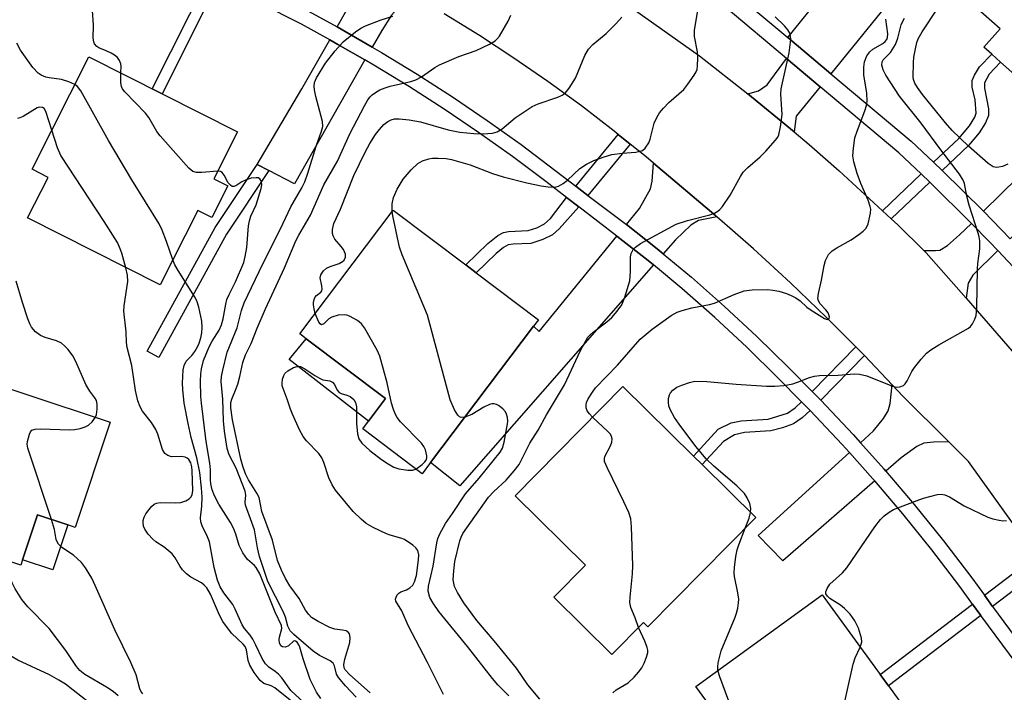
# Model space of a CAD drawing. Units: inches. Extents: x 1291762 to 1297762, y 509450 to 513451.
# Drawn here: x 1292458 to 1292672, y 510105 to 510251 of the extents above; entities that cross this region are included whole.
import ezdxf

# ---------------------------------------------------------------- set-up
doc = ezdxf.new("R2010")
doc.units = ezdxf.units.IN
doc.header["$MEASUREMENT"] = 0
for name, color, linetype in [('BLDG-Footprint', 5, 'Continuous'), ('CULTRL-Pad', 6, 'Continuous'), ('TRANS-Driveway', 251, 'Continuous'), ('TRANS-Non Street Sidewalk', 7, 'Continuous'), ('TRANS-Road', 130, 'Continuous'), ('TRANS-Street Sidewalk', 7, 'Continuous'), ('Undefined', 1, 'Continuous')]:
    doc.layers.add(name, color=color, linetype=linetype)

msp = doc.modelspace()

# ---------------------------------------------------------------- linework, layer by layer
at = {"layer": 'BLDG-Footprint'}
for points, elevation in [([(1292678.92, 510276.37), (1292691.58, 510265.03), (1292700.53, 510275.03), (1292713.84, 510263.1), (1292688.9, 510235.25), (1292679.49, 510243.68), (1292675.24, 510238.94), (1292671.6, 510242.19), (1292669.67, 510243.92), (1292667.97, 510245.44), (1292671.51, 510249.4), (1292662.44, 510257.52), (1292662.88, 510258.01), (1292662.66, 510258.21)], 409), ([(1292503.36, 510215.26), (1292499.86, 510208.34), (1292496.81, 510209.88), (1292488.61, 510193.66), (1292459.77, 510208.25), (1292464.23, 510217.09), (1292460.75, 510218.85), (1292473.14, 510243.33), (1292505.46, 510226.99), (1292500.31, 510216.8)], 414.92), ([(1292547.51, 510154.98), (1292545.67, 510152.55), (1292532.72, 510162.31), (1292533.98, 510163.97), (1292537.7, 510168.91), (1292520.45, 510181.92), (1292519.01, 510183), (1292539.34, 510209.96), (1292555.15, 510198.03), (1292557.43, 510196.31), (1292570.97, 510186.1), (1292569.91, 510184.69)], 398.82), ([(1292477.72, 510163.81), (1292470.11, 510140.88), (1292468.53, 510141.41), (1292461.92, 510143.6), (1292458.68, 510133.83), (1292458.28, 510132.62), (1292429.31, 510142.23), (1292434.5, 510157.87), (1292435.34, 510160.41), (1292440.56, 510176.15)], 383.5), ([(1292618.3, 510143), (1292594.83, 510119.21), (1292593.84, 510120.19), (1292586.95, 510113.2), (1292574.34, 510125.64), (1292581.22, 510132.61), (1292565.88, 510147.75), (1292589.37, 510171.55), (1292604.74, 510156.39), (1292606.62, 510154.53)], 404.43), ([(1292654.81, 510089.19), (1292630.49, 510071.52), (1292613.13, 510095.4), (1292605.28, 510106.21), (1292632.76, 510126.18), (1292645.36, 510108.83), (1292647.17, 510106.35), (1292657.38, 510092.3), (1292657.97, 510091.48)], 406.74)]:
    msp.add_lwpolyline(points, close=True, dxfattribs=dict(at, elevation=elevation))
at = {"layer": 'CULTRL-Pad'}
for points in [[(1292537.7, 510168.91), (1292533.98, 510163.97), (1292516.7, 510177.43), (1292520.45, 510181.92)], [(1292468.53, 510141.41), (1292465.29, 510131.64), (1292458.68, 510133.83), (1292461.92, 510143.6)]]:
    msp.add_lwpolyline(points, close=True, dxfattribs=at)
at = {"layer": 'TRANS-Driveway'}
for points in [[(1292634.64, 510239.67), (1292625.28, 510247.53), (1292636.59, 510261.61), (1292638.45, 510263.92), (1292659.98, 510290.7), (1292670.08, 510283.36)], [(1292544.05, 510256.37), (1292540.21, 510253.81), (1292539.01, 510252.39), (1292536.87, 510249.09), (1292534.8, 510245.45), (1292528.92, 510248.84), (1292527.15, 510249.84), (1292531.39, 510257.33), (1292531.88, 510263.21)], [(1292673.68, 510203.69), (1292667.9, 510209.71), (1292682.82, 510224.38), (1292715.93, 510259.39), (1292724.19, 510251.19)], [(1292533.21, 510242.67), (1292517.86, 510215.69), (1292512.27, 510218.59), (1292509.73, 510219.91), (1292519.5, 510236.34), (1292525.57, 510247.05), (1292527.34, 510246.05)], [(1292632.31, 510236.8), (1292627.11, 510230.39), (1292626.62, 510227.01), (1292616.6, 510235.31), (1292618.9, 510235.97), (1292620.8, 510237.25), (1292624.97, 510242.98)], [(1292609.81, 510208.53), (1292605.81, 510207.73), (1292604.16, 510206.69), (1292600.82, 510203.5), (1292598.15, 510200.46), (1292596.86, 510201.51), (1292590.13, 510206.84), (1292592.97, 510210.32), (1292595.36, 510214.57), (1292595.72, 510216.28), (1292596.02, 510220.19), (1292609.62, 510208.69)], [(1292670.99, 510201.16), (1292665.54, 510195.76), (1292664.56, 510194.08), (1292664.06, 510190.76), (1292655.39, 510200.68), (1292654.9, 510201.19), (1292657.44, 510201.13), (1292658.39, 510201.27), (1292660.01, 510202.25), (1292662.66, 510204.56), (1292665.23, 510207.08), (1292669.16, 510203.07)], [(1292596.04, 510198.05), (1292553.88, 510149.94), (1292547.51, 510154.98), (1292569.91, 510184.69), (1292571.15, 510183.54), (1292588.08, 510204.32), (1292594.84, 510199.02)], [(1292660.32, 510159.49), (1292656.95, 510159.45), (1292654.91, 510159.21), (1292653.35, 510158.45), (1292649.93, 510156), (1292646.62, 510153.11), (1292646.23, 510153.55), (1292641.09, 510159.31), (1292643.9, 510161.86), (1292646.08, 510164.59), (1292647.15, 510166.26), (1292647.58, 510167.86), (1292647.97, 510171.93), (1292650.34, 510169.43)], [(1292644.2, 510151), (1292624.22, 510133.58), (1292618.81, 510139.12), (1292638.71, 510157.16), (1292643.81, 510151.44)]]:
    msp.add_lwpolyline(points, close=True, dxfattribs=at)
at = {"layer": 'TRANS-Non Street Sidewalk'}
for points in [[(1292501.28, 510259.67), (1292489.04, 510235.29), (1292486.9, 510236.37), (1292499.14, 510260.78)], [(1292658.9, 510218.62), (1292657.01, 510220.39), (1292662.47, 510225.52), (1292664.8, 510228.32), (1292665.96, 510230.18), (1292666.3, 510231.1), (1292666.02, 510233.94), (1292665.43, 510236.75), (1292665.41, 510238.16), (1292665.93, 510239.38), (1292667.03, 510241.13), (1292669.67, 510243.92), (1292671.6, 510242.19), (1292669.12, 510239.58), (1292668.1, 510237.68), (1292668.1, 510236.52), (1292668.93, 510232.05), (1292668.95, 510230.57), (1292668.3, 510228.95), (1292666.9, 510226.77), (1292664.61, 510224.01)], [(1292590.95, 510224.35), (1292581.77, 510213.14), (1292579.15, 510215.17), (1292588.37, 510226.44)], [(1292512.27, 510218.59), (1292503.04, 510204.69), (1292488.32, 510177.88), (1292485.82, 510179.26), (1292500.61, 510206.16), (1292509.73, 510219.91)], [(1292656.21, 510216.06), (1292647.8, 510208.05), (1292645.91, 510209.82), (1292654.32, 510217.83)], [(1292579.74, 510210.65), (1292575.53, 510205.88), (1292574.03, 510204.59), (1292571.97, 510203.54), (1292569.36, 510202.72), (1292565.47, 510202.58), (1292564.38, 510202.37), (1292563.4, 510201.79), (1292561.79, 510200.5), (1292557.43, 510196.31), (1292555.15, 510198.03), (1292559.98, 510202.67), (1292562.12, 510204.4), (1292563.39, 510205.12), (1292564.49, 510205.32), (1292568.72, 510205.5), (1292570.62, 510206.09), (1292572.33, 510206.94), (1292573.59, 510208.16), (1292577.12, 510212.69)], [(1292641.96, 510178.28), (1292632.46, 510168.56), (1292630.57, 510170.46), (1292640.11, 510180.17), (1292641.39, 510178.87)], [(1292630.16, 510166.33), (1292628.42, 510164.7), (1292626.52, 510163.39), (1292624.11, 510162.52), (1292621.54, 510161.86), (1292615.86, 510161.54), (1292613.66, 510161.05), (1292611.28, 510159.6), (1292606.62, 510154.53), (1292604.74, 510156.39), (1292610.12, 510162.25), (1292612.92, 510163.63), (1292615.11, 510164.06), (1292621.02, 510164.46), (1292625.2, 510165.75), (1292626.9, 510166.89), (1292628.27, 510168.23)], [(1292681.1, 510132.19), (1292669.86, 510123.63), (1292668.05, 510126.11), (1292679.31, 510134.68)], [(1292667.31, 510121.69), (1292647.16, 510106.35), (1292645.36, 510108.83), (1292665.5, 510124.16)]]:
    msp.add_lwpolyline(points, close=True, dxfattribs=at)
at = {"layer": 'TRANS-Road'}
for points in [[(1292591.35, 510253.9), (1292606.06, 510243.53), (1292616.6, 510235.31), (1292626.62, 510227.01), (1292629.94, 510224.23), (1292636.46, 510218.51), (1292645.91, 510209.82), (1292647.8, 510208.05), (1292649.2, 510206.75), (1292654.9, 510201.19), (1292655.39, 510200.68), (1292664.06, 510190.76), (1292675.53, 510177.58)], [(1292679.31, 510134.68), (1292664.6, 510155.19), (1292660.32, 510159.49), (1292650.34, 510169.43), (1292647.97, 510171.93), (1292641.96, 510178.28), (1292641.39, 510178.87), (1292640.11, 510180.17), (1292633.7, 510186.59), (1292625.84, 510194.13), (1292617.82, 510201.5), (1292609.81, 510208.53), (1292609.62, 510208.69), (1292596.02, 510220.19), (1292594.44, 510221.53), (1292590.95, 510224.35), (1292588.37, 510226.44), (1292587.46, 510227.18), (1292580.33, 510232.66), (1292573.06, 510237.95), (1292565.66, 510243.05), (1292558.14, 510247.96), (1292550.48, 510252.67)]]:
    msp.add_lwpolyline(points, dxfattribs=at)
at = {"layer": 'TRANS-Street Sidewalk'}
for points in [[(1292678.3, 510106.8, 0), (1292667.31, 510121.69, 0), (1292665.5, 510124.16, 0), (1292662.73, 510127.97, 0), (1292656.63, 510135.96, 0), (1292650.32, 510143.79, 0), (1292644.2, 510151, 0), (1292643.81, 510151.44, 0), (1292638.71, 510157.16, 0), (1292637.11, 510158.94, 0), (1292630.16, 510166.33, 0), (1292628.27, 510168.23, 0), (1292623.15, 510173.4, 0), (1292616.34, 510180.1, 0), (1292609.35, 510186.61, 0), (1292602.19, 510192.92, 0), (1292596.04, 510198.05, 0), (1292594.84, 510199.02, 0), (1292588.08, 510204.32, 0), (1292579.74, 510210.65, 0), (1292577.12, 510212.69, 0), (1292572.57, 510216.22, 0), (1292565.33, 510221.62, 0), (1292557.96, 510226.86, 0), (1292550.48, 510231.92, 0), (1292542.88, 510236.81, 0), (1292535.17, 510241.53, 0), (1292533.21, 510242.67, 0), (1292527.34, 510246.05, 0), (1292525.57, 510247.05, 0), (1292519.43, 510250.42, 0), (1292501.28, 510259.67, 0)], [(1292614.41, 510256.67, 0), (1292625.28, 510247.53, 0), (1292634.64, 510239.67, 0), (1292652.09, 510225, 0), (1292657.01, 510220.39, 0), (1292658.9, 510218.62, 0), (1292667.9, 510209.71, 0), (1292673.68, 510203.69, 0)], [(1292675.48, 510196.36, 0), (1292670.99, 510201.16, 0), (1292669.16, 510203.07, 0), (1292665.23, 510207.08, 0), (1292656.21, 510216.06, 0), (1292654.32, 510217.83, 0), (1292649.43, 510222.42, 0), (1292632.31, 510236.8, 0), (1292624.97, 510242.98, 0), (1292611.83, 510254.01, 0)], [(1292520.95, 510253.25, 0), (1292527.15, 510249.84, 0), (1292528.92, 510248.84, 0), (1292534.8, 510245.45, 0), (1292536.81, 510244.28, 0), (1292544.59, 510239.53, 0), (1292552.25, 510234.6, 0), (1292559.79, 510229.5, 0), (1292567.22, 510224.22, 0), (1292579.15, 510215.17, 0), (1292581.77, 510213.14, 0), (1292589.3, 510207.49, 0), (1292590.13, 510206.84, 0), (1292596.86, 510201.51, 0), (1292598.15, 510200.46, 0), (1292604.28, 510195.36, 0), (1292611.51, 510188.98, 0), (1292618.56, 510182.42, 0), (1292625.41, 510175.67, 0), (1292630.57, 510170.46, 0), (1292632.46, 510168.56, 0), (1292639.48, 510161.11, 0), (1292641.09, 510159.31, 0), (1292646.23, 510153.55, 0), (1292646.62, 510153.11, 0), (1292652.79, 510145.83, 0), (1292659.15, 510137.94, 0), (1292665.3, 510129.88, 0), (1292668.05, 510126.11, 0), (1292669.86, 510123.63, 0), (1292680.94, 510108.64, 0)]]:
    msp.add_polyline3d(points, dxfattribs=at)
at = {"layer": 'Undefined'}
for points, elevation in [([(1292539.16, 510209.73), (1292539.14, 510211.35), (1292539.43, 510212.71), (1292540.24, 510214.51), (1292541.52, 510216.71), (1292543.26, 510218.7), (1292544.73, 510220.12), (1292545.72, 510220.67), (1292547.1, 510221.11), (1292547.95, 510221.26), (1292549.12, 510221.29), (1292550.88, 510221.18), (1292552.02, 510220.97), (1292556.1, 510219.81), (1292561, 510217.92), (1292563.27, 510217.2), (1292568.47, 510215.92), (1292571.61, 510215.24), (1292573.08, 510215), (1292574.26, 510214.96), (1292574.83, 510215.02), (1292575.38, 510215.18), (1292576.39, 510215.74), (1292577.32, 510216.47), (1292580, 510219.02), (1292581.46, 510219.96), (1292583.02, 510220.76), (1292585.27, 510221.57), (1292586.97, 510222.05), (1292589.22, 510222.36), (1292592.22, 510222.61), (1292593.61, 510222.96), (1292594.25, 510223.44), (1292595.01, 510224.61), (1292595.32, 510225.43), (1292596.21, 510228.87), (1292596.76, 510230.15), (1292597.31, 510231.11), (1292598.18, 510232.19), (1292599.34, 510233.4), (1292602.61, 510236.24), (1292603.54, 510237.38), (1292604.9, 510239.31), (1292605.32, 510240.07), (1292605.51, 510240.61), (1292605.64, 510241.47), (1292605.71, 510242.96), (1292605.63, 510244.43), (1292604.97, 510247.73), (1292604.97, 510249.06), (1292605.84, 510254.39)], 398), ([(1292480.04, 510239.84), (1292480.16, 510241.3), (1292480.1, 510241.81), (1292479.79, 510242.51), (1292479.32, 510243.16), (1292478.69, 510243.7), (1292477.96, 510244.15), (1292476.91, 510244.67), (1292475.31, 510245.32), (1292474.85, 510245.59), (1292474.35, 510246.16), (1292474.16, 510246.63), (1292474.08, 510247.42), (1292474.14, 510250.24), (1292473.91, 510253.43)], 390), ([(1292531.31, 510103.89), (1292528.96, 510106.34), (1292527.45, 510108.17), (1292527.02, 510108.92), (1292526.61, 510110.7), (1292526.27, 510111.33), (1292525.64, 510111.79), (1292523.31, 510112.95), (1292521.92, 510113.89), (1292517.75, 510117.51), (1292516.97, 510118.34), (1292516.45, 510119.39), (1292515.89, 510121.32), (1292515.4, 510122.57), (1292512.06, 510129.08), (1292510.27, 510134.5), (1292509.81, 510136.44), (1292509.14, 510140.33), (1292508.61, 510141.94), (1292507.19, 510145.68), (1292507.11, 510146.39), (1292507.29, 510147.89), (1292507.15, 510148.78), (1292505.16, 510153.79), (1292503.64, 510156.64), (1292503.23, 510158.03), (1292502.66, 510161.84), (1292502.41, 510164.1), (1292502.31, 510168.82), (1292501.94, 510172.66), (1292502, 510173.7), (1292502.25, 510175.1), (1292503.24, 510179.04), (1292505.38, 510184.29), (1292506.35, 510188.09), (1292506.91, 510189.79), (1292510.98, 510198.23), (1292514.79, 510205.71), (1292517.07, 510210.65), (1292519.47, 510214.81), (1292520.12, 510216.09), (1292520.81, 510217.98), (1292522.6, 510223.89), (1292523.77, 510227.13), (1292524.01, 510228.15), (1292523.97, 510229.27), (1292522.52, 510234.71), (1292522.22, 510236.16), (1292522.19, 510236.94), (1292522.26, 510237.72), (1292522.64, 510238.74), (1292524.6, 510241.93), (1292526.76, 510244.64), (1292528.5, 510246.57), (1292531.14, 510248.78), (1292532.3, 510249.61), (1292533.37, 510250.11), (1292536.71, 510251.38), (1292539.26, 510252.2)], 392), ([(1292534.32, 510104.83), (1292529.84, 510108.83), (1292528.91, 510109.85), (1292528.68, 510110.32), (1292528.64, 510111.04), (1292528.87, 510112.17), (1292529.93, 510115.8), (1292530.01, 510116.92), (1292529.84, 510117.67), (1292529.55, 510118.07), (1292529.12, 510118.33), (1292528.36, 510118.51), (1292526.68, 510118.73), (1292525.6, 510119.07), (1292523.04, 510120.35), (1292521.61, 510121.26), (1292520.99, 510121.88), (1292520.27, 510122.83), (1292518.87, 510125.4), (1292516.89, 510128.11), (1292515.91, 510129.75), (1292515.03, 510131.55), (1292514.15, 510133.69), (1292513.12, 510138.08), (1292510.76, 510144.34), (1292510.2, 510147.38), (1292509.7, 510148.35), (1292507.83, 510151.2), (1292507.23, 510152.54), (1292506.62, 510154.17), (1292506.18, 510155.76), (1292504.4, 510164.32), (1292503.99, 510166.88), (1292504.02, 510168.06), (1292504.22, 510168.8), (1292505.06, 510170.73), (1292505.52, 510172.07), (1292505.97, 510173.71), (1292506.63, 510176.8), (1292507.19, 510178.46), (1292508.43, 510180.9), (1292509.74, 510184.24), (1292511.54, 510188.49), (1292515.67, 510197.37), (1292518.16, 510203.28), (1292518.79, 510204.49), (1292521.37, 510208.88), (1292524.3, 510215.5), (1292527.21, 510220.61), (1292529.95, 510226.55), (1292533.09, 510232.68), (1292533.82, 510233.96), (1292534.35, 510234.65), (1292534.77, 510235.05), (1292535.72, 510235.74), (1292536.49, 510236.16), (1292537.59, 510236.62), (1292538.68, 510236.97), (1292543.19, 510238), (1292544.3, 510238.34), (1292545.51, 510239), (1292548.46, 510241.04), (1292549.42, 510241.59), (1292553.65, 510243.4), (1292557.39, 510244.72), (1292560.31, 510246.08), (1292561.54, 510246.8), (1292561.95, 510247.18), (1292562.47, 510247.86), (1292564.36, 510251.12), (1292565, 510252.43)], 394), ([(1292522.39, 510187.48), (1292522.13, 510188.44), (1292522, 510189.32), (1292522, 510189.83), (1292522.13, 510190.49), (1292522.34, 510190.95), (1292522.66, 510191.33), (1292523.64, 510192.08), (1292523.81, 510192.38), (1292523.9, 510192.78), (1292523.85, 510193.48), (1292523.43, 510195.2), (1292523.59, 510195.89), (1292524.22, 510196.76), (1292524.86, 510197.3), (1292525.64, 510197.68), (1292527.61, 510198.36), (1292528.36, 510198.74), (1292528.71, 510199.08), (1292528.97, 510199.71), (1292528.96, 510200.4), (1292528.53, 510201.38), (1292528.03, 510202.06), (1292526.65, 510203.61), (1292526.26, 510204.35), (1292526.14, 510204.9), (1292526.12, 510205.75), (1292526.41, 510207.01), (1292527.86, 510210.16), (1292530.77, 510217.48), (1292533.25, 510222.59), (1292534.29, 510224.5), (1292535.53, 510226.41), (1292536.37, 510227.55), (1292537.33, 510228.59), (1292538.19, 510229.26), (1292538.89, 510229.63), (1292539.62, 510229.83), (1292540.68, 510229.87), (1292542.87, 510229.63), (1292545.3, 510229.17), (1292551.32, 510227.47), (1292553.9, 510226.93), (1292556.95, 510226.67), (1292558.94, 510226.59), (1292560.96, 510226.69), (1292561.97, 510226.97), (1292563.08, 510227.68), (1292565.91, 510230.09), (1292569.62, 510232.53), (1292570.92, 510233.12), (1292575.19, 510234.53), (1292576.18, 510234.98), (1292576.83, 510235.46), (1292577.7, 510236.54), (1292579.07, 510238.72), (1292581.11, 510243.64), (1292581.9, 510245.02), (1292582.83, 510245.99), (1292585.73, 510248.44), (1292587.8, 510250.5), (1292589.15, 510252.01)], 396), ([(1292571.25, 510103.48), (1292568.7, 510106.56), (1292566.19, 510110.23), (1292561.36, 510116.17), (1292557.6, 510120.57), (1292554.76, 510124.41), (1292553.36, 510126.69), (1292552.74, 510128.02), (1292552.45, 510129.42), (1292552.53, 510131.42), (1292552.8, 510133.41), (1292553.85, 510137.93), (1292554.13, 510138.75), (1292554.54, 510139.53), (1292560.14, 510147.48), (1292561.25, 510148.7), (1292563.99, 510151.17), (1292565.73, 510153.18), (1292566.8, 510154.58), (1292569.13, 510159.21), (1292570.89, 510162.03), (1292572.72, 510165.41), (1292576.66, 510171.89), (1292580.11, 510179.36), (1292581.77, 510182.27), (1292582.23, 510182.81), (1292582.88, 510183.38), (1292585.88, 510185.65), (1292586.99, 510186.58), (1292588.13, 510187.92), (1292589.12, 510189.36), (1292589.81, 510191.02), (1292590.88, 510194.59), (1292591.05, 510196.5), (1292590.99, 510199.75), (1292591.14, 510200.5), (1292591.59, 510201.37), (1292592.1, 510201.92), (1292593.23, 510202.69), (1292601, 510206.88), (1292603.44, 510207.72), (1292608.26, 510208.96), (1292609.34, 510209.33), (1292610.07, 510209.71), (1292610.49, 510210.09), (1292611.05, 510210.76), (1292612.75, 510213.21), (1292614.94, 510217.25), (1292615.56, 510218.2), (1292616.58, 510219.24), (1292619.23, 510221.59), (1292620.46, 510222.82), (1292622.57, 510225.18), (1292623.06, 510225.86), (1292623.3, 510226.37), (1292623.68, 510228.09), (1292624.01, 510230.76), (1292623.74, 510235.22), (1292623.79, 510236.39), (1292625.58, 510244.2), (1292625.91, 510247.1), (1292625.88, 510247.94), (1292625.73, 510248.47), (1292625.3, 510249.2), (1292624.56, 510250.12), (1292622.53, 510252.04)], 400), ([(1292673.13, 510219.94), (1292672.04, 510219.48), (1292671.21, 510219.28), (1292670.67, 510219.25), (1292669.98, 510219.4), (1292668.87, 510220.09), (1292664.58, 510223.85), (1292661.02, 510227.33), (1292659.58, 510228.94), (1292654.61, 510235.15), (1292653.5, 510236.64), (1292652.95, 510237.58), (1292652.64, 510238.39), (1292652.55, 510238.94), (1292652.6, 510242.13), (1292652.72, 510243.3), (1292653.03, 510245.05), (1292653.37, 510246.49), (1292653.66, 510247.28), (1292654.49, 510248.78), (1292657.79, 510253.7)], 406), ([(1292582.78, 510164.88), (1292582.08, 510165.57), (1292581.58, 510166.23), (1292581.35, 510166.9), (1292581.35, 510167.59), (1292581.47, 510168.08), (1292581.83, 510168.84), (1292582.75, 510170.32), (1292583.43, 510171.26), (1292588.16, 510176.2), (1292593.12, 510181.85), (1292595.73, 510184.05), (1292599.9, 510187.01), (1292601.21, 510187.74), (1292602.26, 510188.11), (1292604.41, 510188.71), (1292608.23, 510189.39), (1292609.31, 510189.66), (1292613.62, 510191.57), (1292615.8, 510192.39), (1292617.49, 510192.61), (1292620.93, 510192.64), (1292622, 510192.54), (1292623.33, 510192.3), (1292624.98, 510191.81), (1292626.03, 510191.38), (1292627.02, 510190.83), (1292627.95, 510190.19), (1292629.41, 510188.82), (1292630.32, 510188.14), (1292633.24, 510186.38), (1292633.86, 510186.17), (1292634.28, 510186.25), (1292634.35, 510186.7), (1292634.03, 510187.59), (1292633.53, 510188.26), (1292632.31, 510189.54), (1292631.94, 510190.19), (1292631.83, 510190.69), (1292631.94, 510191.83), (1292632.6, 510194.74), (1292633.17, 510197.88), (1292633.47, 510198.98), (1292634.16, 510200.27), (1292634.93, 510201.12), (1292635.91, 510201.77), (1292639.03, 510203.5), (1292640.73, 510204.67), (1292641.64, 510205.39), (1292642.24, 510205.99), (1292642.55, 510206.46), (1292642.76, 510207), (1292643.29, 510209.31), (1292643.32, 510210.18), (1292643.23, 510210.74), (1292642.76, 510212.11), (1292641.2, 510215.73), (1292640.4, 510217.92), (1292639.61, 510220.46), (1292639.45, 510221.78), (1292639.56, 510223.48), (1292639.89, 510225.73), (1292640.35, 510227.14), (1292642.05, 510231.61), (1292642.39, 510232.76), (1292642.54, 510233.62), (1292642.46, 510235.5), (1292641.83, 510239.35), (1292641.81, 510241.11), (1292641.94, 510242.26), (1292642.48, 510243.56), (1292643.12, 510244.46), (1292643.8, 510244.98), (1292645.98, 510246.22), (1292646.49, 510246.66), (1292646.82, 510247.13), (1292646.96, 510247.56), (1292647.03, 510248.34), (1292646.61, 510251.51)], 402), ([(1292617.17, 510144.11), (1292617.21, 510145.01), (1292616.99, 510146.04), (1292616.45, 510147.28), (1292615.83, 510148.22), (1292614.18, 510149.91), (1292609.13, 510154.18), (1292607.47, 510155.79), (1292605.26, 510158.48), (1292601.59, 510163.32), (1292600.63, 510164.77), (1292599.68, 510166.53), (1292599.4, 510167.31), (1292599.27, 510168.11), (1292599.31, 510168.92), (1292599.49, 510169.7), (1292599.71, 510170.17), (1292600.22, 510170.77), (1292601.13, 510171.39), (1292602.19, 510171.86), (1292603.84, 510172.45), (1292605.02, 510172.69), (1292607.62, 510172.65), (1292613.99, 510172.03), (1292620.65, 510171.64), (1292622.43, 510171.61), (1292624.39, 510171.8), (1292626.33, 510172.12), (1292627.39, 510172.47), (1292629.99, 510173.54), (1292631.07, 510173.83), (1292632.2, 510173.92), (1292636.24, 510174.02), (1292639.74, 510174.28), (1292640.86, 510174.23), (1292642.46, 510173.9), (1292648.05, 510171.63), (1292648.86, 510171.43), (1292649.67, 510171.47), (1292650.42, 510171.79), (1292650.82, 510172.13), (1292651.27, 510172.8), (1292652.29, 510174.81), (1292652.84, 510175.7), (1292654.3, 510177.53), (1292655.48, 510178.82), (1292656.4, 510179.53), (1292658.17, 510180.62), (1292664.58, 510184.23), (1292665.01, 510184.59), (1292665.49, 510185.23), (1292665.99, 510186.21), (1292666.25, 510186.99), (1292666.42, 510188.68), (1292666.53, 510197.2), (1292666.61, 510198.33), (1292667.04, 510201.56), (1292667.09, 510203.27), (1292666.96, 510204.11), (1292666.73, 510204.95), (1292664.73, 510211.03), (1292664.24, 510212.97), (1292663.7, 510215.72), (1292663.46, 510216.51), (1292662.67, 510217.82), (1292658.56, 510223.1), (1292654.32, 510228.88), (1292649.61, 510234.77), (1292646.61, 510239.33), (1292646.01, 510240.5), (1292645.76, 510241.49), (1292645.83, 510242.23), (1292646.04, 510242.65), (1292647.64, 510244.31), (1292648.7, 510246.06), (1292649.22, 510247.4), (1292649.95, 510250.31), (1292650.22, 510250.96), (1292650.66, 510251.73)], 404), ([(1292470.09, 510237.31), (1292468.77, 510237.9), (1292467.16, 510238.41), (1292464.5, 510238.74), (1292463.76, 510238.92), (1292462.76, 510239.35), (1292462.08, 510239.79), (1292460.94, 510241.05), (1292458.21, 510244.77), (1292457.42, 510246.3)], 388), ([(1292501.14, 510218.43), (1292497.68, 510218.12), (1292496.54, 510218.12), (1292495.77, 510218.36), (1292494.91, 510219.06), (1292488.6, 510226.11), (1292487.94, 510227.08), (1292486.14, 510230.16), (1292485.44, 510231.09), (1292480.96, 510235.71), (1292480.42, 510236.37), (1292480.2, 510236.85), (1292480.05, 510237.66), (1292480.04, 510239.84)], 390), ([(1292491.39, 510199.15), (1292490.01, 510203.13), (1292489.04, 510205.61), (1292488.4, 510206.94), (1292482.49, 510216.54), (1292477.42, 510225.12), (1292471.33, 510235.92), (1292470.67, 510236.85), (1292470.09, 510237.31)], 388), ([(1292465.07, 510227.38), (1292463.77, 510231.4), (1292463.37, 510232.08), (1292463.01, 510232.34), (1292462.33, 510232.39), (1292461.83, 510232.22), (1292458.83, 510230.33), (1292458.06, 510230.02), (1292457.55, 510229.92)], 386), ([(1292481.18, 510197.42), (1292480.32, 510200.57), (1292479.81, 510201.9), (1292479.32, 510202.93), (1292476.42, 510207.5), (1292467.03, 510221.88), (1292466.32, 510223.49), (1292465.07, 510227.38)], 386), ([(1292523.6, 510103.58), (1292522.68, 510104.99), (1292521.31, 510107.77), (1292519.74, 510112.21), (1292519.03, 510114.81), (1292518.81, 510115.33), (1292518.43, 510115.89), (1292518.13, 510116.12), (1292517.95, 510116.17), (1292517.67, 510116.1), (1292516.54, 510115.07), (1292515.91, 510114.76), (1292515.27, 510114.85), (1292514.92, 510115.09), (1292514.62, 510115.7), (1292514.54, 510116.46), (1292514.61, 510116.99), (1292515.1, 510118.84), (1292515.06, 510119.52), (1292513.67, 510122.39), (1292510.34, 510130.79), (1292509.54, 510132.14), (1292509.17, 510132.55), (1292507.63, 510133.88), (1292506.61, 510135.31), (1292505.84, 510136.89), (1292505.14, 510139.36), (1292504.61, 510140.69), (1292503.93, 510141.94), (1292501.42, 510145.9), (1292500.44, 510147.75), (1292499.98, 510149.03), (1292499.67, 510150.38), (1292499.59, 510151.21), (1292499.58, 510153.39), (1292499.44, 510154.88), (1292498.68, 510159.55), (1292497.61, 510167.89), (1292497.5, 510169.34), (1292497.45, 510172.8), (1292497.48, 510174.24), (1292497.62, 510175.38), (1292498.05, 510177.23), (1292499.33, 510180.21), (1292499.92, 510181.4), (1292501.45, 510183.83), (1292502, 510184.99), (1292502.38, 510186.29), (1292502.91, 510189.47), (1292503.18, 510190.53), (1292503.64, 510191.59), (1292505.06, 510194.35), (1292506.83, 510198.53), (1292507.17, 510199.88), (1292507.52, 510201.85), (1292507.88, 510206.51), (1292508.05, 510207.65), (1292508.39, 510208.65), (1292509.53, 510211.09), (1292510.64, 510214.64), (1292510.8, 510215.43), (1292510.69, 510216.17), (1292510.36, 510216.76), (1292510, 510216.97), (1292509.53, 510217.02), (1292508.47, 510216.88), (1292507.37, 510216.58), (1292506.41, 510216.13), (1292505.11, 510215.24), (1292504.69, 510215.09), (1292504.3, 510215.13), (1292503.94, 510215.37), (1292503.45, 510215.92), (1292502.57, 510217.58), (1292502.13, 510218.17), (1292501.8, 510218.36), (1292501.14, 510218.43)], 390), ([(1292554.97, 510164.87), (1292554.16, 510164.83), (1292553.77, 510164.98), (1292553.4, 510165.31), (1292552.68, 510166.49), (1292551.73, 510168.62), (1292546.81, 510187.08), (1292541.33, 510200.2), (1292540.71, 510201.86), (1292539.3, 510208.74), (1292539.16, 510209.73)], 398), ([(1292520.96, 510101.76), (1292517.08, 510105.35), (1292515.1, 510108.1), (1292514.42, 510108.91), (1292513.69, 510109.51), (1292512.3, 510110.45), (1292511.58, 510111.15), (1292510.85, 510112.32), (1292509.49, 510115.25), (1292508.8, 510116.55), (1292508.21, 510117.4), (1292506.97, 510118.88), (1292506.48, 510119.62), (1292504.98, 510123.04), (1292504.45, 510124.05), (1292502.46, 510126.62), (1292501.7, 510127.93), (1292501.14, 510129.35), (1292500.41, 510132.13), (1292499.37, 510137.75), (1292498.97, 510138.79), (1292497.77, 510141.2), (1292497.47, 510142.11), (1292497.45, 510142.93), (1292497.71, 510145.47), (1292497.79, 510147.46), (1292497.66, 510149.48), (1292497.28, 510152.79), (1292496.64, 510156.02), (1292495.39, 510160.45), (1292494.7, 510163.5), (1292493.89, 510167.9), (1292493.57, 510170.92), (1292493.51, 510172.29), (1292493.56, 510173.73), (1292493.67, 510175.15), (1292493.87, 510176.11), (1292494.32, 510177.09), (1292495.53, 510178.33), (1292496.2, 510179.2), (1292496.77, 510180.16), (1292497.16, 510181.02), (1292497.52, 510182.13), (1292497.74, 510183.25), (1292497.78, 510184.38), (1292497.69, 510185.78), (1292497.06, 510188.79), (1292496.6, 510190.17), (1292496.08, 510191.12), (1292492.55, 510196.79), (1292491.86, 510198.07), (1292491.39, 510199.15)], 388), ([(1292517.3, 510102.97), (1292513.63, 510105.94), (1292512.79, 510106.37), (1292511.17, 510106.9), (1292510.41, 510107.56), (1292509.11, 510109.28), (1292508.12, 510110.88), (1292507.77, 510111.89), (1292507.41, 510114.21), (1292507.17, 510114.9), (1292506.73, 510115.47), (1292504.17, 510117.84), (1292502.26, 510120.39), (1292501.52, 510121.72), (1292499.56, 510126.32), (1292498.8, 510127.7), (1292498.24, 510128.31), (1292497.6, 510128.82), (1292495.28, 510130.04), (1292494.36, 510130.78), (1292493.53, 510131.62), (1292492.97, 510132.32), (1292491.89, 510134.23), (1292491.22, 510135.1), (1292489.51, 510136.56), (1292487.72, 510137.75), (1292487.06, 510138.3), (1292486.05, 510139.38), (1292485.31, 510140.46), (1292485.03, 510141.15), (1292484.91, 510141.92), (1292484.95, 510142.4), (1292485.15, 510143.12), (1292485.55, 510143.85), (1292486.22, 510144.77), (1292486.76, 510145.42), (1292487.36, 510145.94), (1292487.84, 510146.17), (1292488.67, 510146.29), (1292491.96, 510146.23), (1292493.14, 510146.29), (1292494.21, 510146.65), (1292494.92, 510147.08), (1292495.31, 510147.43), (1292495.63, 510147.97), (1292495.76, 510148.89), (1292495.6, 510153.21), (1292495.51, 510154.06), (1292495.3, 510154.91), (1292494.91, 510155.62), (1292494.53, 510155.97), (1292494.09, 510156.16), (1292493.31, 510156.27), (1292491.09, 510156.24), (1292490.31, 510156.49), (1292489.67, 510156.95), (1292489.17, 510157.86), (1292488.14, 510161.15), (1292487.69, 510162.22), (1292486.74, 510163.72), (1292484.81, 510166.18), (1292484.3, 510167.15), (1292483.78, 510168.42), (1292483.24, 510170.67), (1292482.47, 510176.14), (1292481.47, 510180.02), (1292481.29, 510181.14), (1292481.21, 510183.42), (1292480.73, 510187.99), (1292480.79, 510189.12), (1292481.6, 510194.4), (1292481.52, 510195.79), (1292481.18, 510197.42)], 386), ([(1292474.55, 510164.87), (1292474.78, 510165.46), (1292474.94, 510166.58), (1292474.92, 510167.72), (1292474.75, 510168.51), (1292474.39, 510169.11), (1292473.32, 510170.54), (1292472.43, 510172.02), (1292470.27, 510176.97), (1292469.64, 510178.23), (1292468.61, 510179.6), (1292467.83, 510180.44), (1292467.18, 510180.98), (1292466.08, 510181.5), (1292463.6, 510182.21), (1292462.55, 510182.63), (1292461.5, 510183.45), (1292460.64, 510184.48), (1292460.26, 510185.23), (1292459.86, 510186.3), (1292458.69, 510189.84), (1292457.3, 510194.5)], 384), ([(1292544.3, 510153.58), (1292545.69, 510154.56), (1292546.27, 510155.12), (1292546.56, 510155.53), (1292546.7, 510155.98), (1292546.69, 510156.47), (1292546.36, 510157.76), (1292546.02, 510158.5), (1292545.51, 510159.24), (1292540.94, 510163.89), (1292540.25, 510164.77), (1292539.84, 510165.48), (1292539.41, 510166.55), (1292539, 510167.93), (1292538.06, 510172.32), (1292536.46, 510178.17), (1292535.86, 510179.48), (1292533.14, 510184.3), (1292532.46, 510185.21), (1292531.57, 510185.91), (1292529.82, 510186.89), (1292529.3, 510187.09), (1292528.76, 510187.18), (1292527.35, 510187.07), (1292526, 510186.67), (1292525.36, 510186.25), (1292524.25, 510185.22), (1292523.73, 510184.99), (1292523.45, 510185.17), (1292523.21, 510185.53), (1292522.39, 510187.48)], 396), ([(1292550.33, 510104.46), (1292546.84, 510111.42), (1292542.61, 510119.5), (1292541.21, 510122.69), (1292539.92, 510124.8), (1292539.88, 510125.25), (1292540, 510125.71), (1292540.25, 510126.15), (1292540.58, 510126.53), (1292541, 510126.8), (1292542.27, 510127.29), (1292543.01, 510127.71), (1292543.62, 510128.27), (1292544.03, 510128.98), (1292544.41, 510130.37), (1292544.89, 510133.8), (1292544.94, 510134.91), (1292544.71, 510135.83), (1292544.28, 510136.43), (1292543.67, 510136.98), (1292541.81, 510138.21), (1292541.01, 510138.53), (1292538.73, 510139.14), (1292537.91, 510139.43), (1292534.99, 510140.82), (1292533.47, 510141.69), (1292532.36, 510142.64), (1292530.68, 510144.31), (1292526.82, 510148.99), (1292526.08, 510150.17), (1292525.33, 510151.65), (1292524.28, 510155), (1292523.82, 510156.05), (1292523.15, 510156.98), (1292520.5, 510159.73), (1292519.76, 510160.63), (1292518.95, 510162.13), (1292517.41, 510165.54), (1292516.98, 510166.61), (1292516.3, 510168.8), (1292515.21, 510171.71), (1292515.16, 510172.27), (1292515.27, 510173.11), (1292515.53, 510173.91), (1292515.81, 510174.39), (1292516.42, 510174.95), (1292517.66, 510175.66), (1292518.44, 510175.92), (1292519.15, 510175.9), (1292520.13, 510175.43), (1292522.28, 510173.93), (1292523.29, 510173.33), (1292524.08, 510173.03), (1292525.57, 510172.79), (1292526.14, 510172.5), (1292526.61, 510171.95), (1292527.18, 510170.78), (1292527.61, 510170.21), (1292528.03, 510169.99), (1292529.3, 510169.69), (1292530.02, 510169.4), (1292530.78, 510168.72), (1292531.17, 510168.07), (1292531.36, 510167.1), (1292531.41, 510163.48), (1292531.56, 510161.23), (1292531.86, 510160.12), (1292532.52, 510159.19), (1292534.28, 510157.6), (1292536.83, 510155.66), (1292538.27, 510154.68), (1292539.53, 510153.98), (1292540.59, 510153.62), (1292542.52, 510153.33), (1292543.6, 510153.35), (1292544.3, 510153.58)], 396), ([(1292564.56, 510104.18), (1292562.12, 510106.62), (1292560.99, 510107.93), (1292555.53, 510114.9), (1292549.33, 510122.58), (1292548.03, 510124.4), (1292547.35, 510125.59), (1292547, 510126.95), (1292547.03, 510128.06), (1292548.04, 510132.46), (1292548.84, 510137.52), (1292549.09, 510138.47), (1292549.48, 510139.45), (1292550.75, 510141.73), (1292552.28, 510143.88), (1292555.1, 510148.2), (1292558.11, 510151.57), (1292562.66, 510157.25), (1292563.16, 510158.1), (1292563.55, 510159.44), (1292564.27, 510163.44), (1292564.32, 510164.02), (1292564.26, 510164.8), (1292564.05, 510165.55), (1292563.79, 510166.02), (1292563.21, 510166.66), (1292562.3, 510167.39), (1292561.83, 510167.66), (1292561.33, 510167.81), (1292560.84, 510167.78), (1292560.34, 510167.63), (1292559.08, 510167.03), (1292556.46, 510165.45), (1292554.97, 510164.87)], 398), ([(1292464.95, 510142.6), (1292459.81, 510158.13), (1292459.68, 510158.99), (1292459.72, 510159.56), (1292460.17, 510161.2), (1292460.41, 510161.67), (1292460.73, 510162.03), (1292461.44, 510162.27), (1292462.58, 510162.31), (1292468.87, 510162.09), (1292470.05, 510162.18), (1292471.19, 510162.42), (1292472.3, 510162.77), (1292473.06, 510163.14), (1292473.84, 510163.85), (1292474.55, 510164.87)], 384), ([(1292592.77, 510119.1), (1292592.06, 510121.17), (1292591.13, 510123.42), (1292590.91, 510124.53), (1292590.94, 510125.7), (1292591.43, 510130.77), (1292591.54, 510132.55), (1292591.27, 510141), (1292591.08, 510142.73), (1292590.63, 510144.08), (1292589.59, 510146.47), (1292585.92, 510153.92), (1292585.39, 510155.25), (1292585.34, 510155.77), (1292585.44, 510156.29), (1292586.66, 510158.61), (1292586.98, 510159.4), (1292587.03, 510160.18), (1292586.92, 510160.68), (1292586.67, 510161.14), (1292586.12, 510161.77), (1292582.78, 510164.88)], 402), ([(1292641.03, 510114.8), (1292641.27, 510115.43), (1292641.38, 510115.97), (1292641.32, 510116.77), (1292640.64, 510118.93), (1292639.86, 510120.49), (1292638.85, 510121.94), (1292637.63, 510123.22), (1292636.74, 510123.92), (1292634.45, 510125.4), (1292633.88, 510125.88), (1292633.54, 510126.42), (1292633.55, 510126.86), (1292633.83, 510127.57), (1292634.45, 510128.48), (1292637.19, 510130.99), (1292638.15, 510132.04), (1292644.19, 510141.01), (1292645.46, 510142.59), (1292646.27, 510143.39), (1292647.36, 510144.19), (1292648.31, 510144.74), (1292653.44, 510146.76), (1292654.81, 510147.25), (1292656.18, 510147.63), (1292657.84, 510148), (1292658.65, 510148.08), (1292659.45, 510147.95), (1292660.47, 510147.52), (1292663.64, 510145.55), (1292668.81, 510143.09), (1292669.89, 510142.74), (1292671.28, 510142.43), (1292672.11, 510142.32), (1292672.89, 510142.37)], 406), ([(1292484.86, 510104.62), (1292484.44, 510105.23), (1292484.23, 510105.69), (1292483.39, 510108.76), (1292482.27, 510111.48), (1292478.74, 510118.55), (1292474.5, 510128.19), (1292473.73, 510129.78), (1292472.4, 510132.07), (1292471.48, 510133.2), (1292469.77, 510134.8), (1292467.23, 510136.49), (1292466.47, 510137.25), (1292466.21, 510137.71), (1292466.03, 510138.24), (1292465.62, 510140.42), (1292464.95, 510142.6)], 384), ([(1292616, 510140.67), (1292616.86, 510142.86), (1292617.17, 510144.11)], 404), ([(1292610.07, 510109.7), (1292610.02, 510110.51), (1292610.11, 510111.38), (1292610.73, 510113.97), (1292613.83, 510121.33), (1292614.12, 510122.16), (1292614.39, 510123.28), (1292614.56, 510124.42), (1292614.57, 510125.26), (1292614.38, 510126.65), (1292613.68, 510130.16), (1292613.61, 510130.96), (1292613.68, 510132.15), (1292613.96, 510134.52), (1292614.22, 510135.98), (1292614.58, 510137.09), (1292616, 510140.67)], 404), ([(1292473.02, 510102.84), (1292468, 510106.71), (1292466.56, 510107.63), (1292464.56, 510108.74), (1292457.68, 510111.99), (1292455.15, 510113.42), (1292453.51, 510114.7), (1292451.72, 510116.48), (1292450.85, 510117.52), (1292449.96, 510119.04), (1292449.54, 510120.09), (1292449.12, 510121.69), (1292449, 510123.16), (1292449.02, 510124.63), (1292449.18, 510125.77), (1292449.76, 510128.18), (1292449.75, 510128.77), (1292449.59, 510129.13), (1292449.25, 510129.5), (1292448.59, 510129.98), (1292444.36, 510132.57), (1292440.83, 510135.36), (1292439.54, 510136.57), (1292436.85, 510139.73)], 380), ([(1292479.48, 510104.22), (1292478.41, 510105.14), (1292476.94, 510106.08), (1292472.22, 510108.85), (1292471.14, 510109.74), (1292470.43, 510110.61), (1292468.13, 510114.05), (1292464.44, 510118.83), (1292459.82, 510123.6), (1292458.51, 510125.19), (1292457.09, 510127.47), (1292456.42, 510128.76), (1292455.78, 510130.58), (1292454.9, 510133.74)], 382), ([(1292587.17, 510104.85), (1292587.92, 510105.5), (1292590.51, 510107.04), (1292591.81, 510108.23), (1292592.8, 510109.35), (1292593.52, 510110.3), (1292594.02, 510111.29), (1292594.53, 510112.58), (1292594.78, 510113.62), (1292594.77, 510114.16), (1292594.66, 510114.7), (1292594.15, 510116.06), (1292592.77, 510119.1)], 402), ([(1292643.47, 510080.95), (1292642.8, 510081.14), (1292642.2, 510081.61), (1292641.73, 510082.29), (1292641.07, 510083.57), (1292636.9, 510095.03), (1292636.64, 510095.87), (1292636.48, 510096.72), (1292636.53, 510097.58), (1292636.74, 510098.72), (1292639.47, 510111.09), (1292639.92, 510112.49), (1292641.03, 510114.8)], 406), ([(1292625.94, 510077.77), (1292626.31, 510079.31), (1292626.39, 510080.13), (1292626.3, 510081.17), (1292626.02, 510081.94), (1292625.26, 510083.19), (1292620.88, 510089.54), (1292619.93, 510090.65), (1292617.04, 510093.58), (1292616.06, 510095.01), (1292614.43, 510098.12), (1292613.69, 510099.72), (1292610.45, 510108.31), (1292610.07, 510109.7)], 404)]:
    msp.add_lwpolyline(points, dxfattribs=dict(at, elevation=elevation))

doc.saveas('drawing.dxf')
